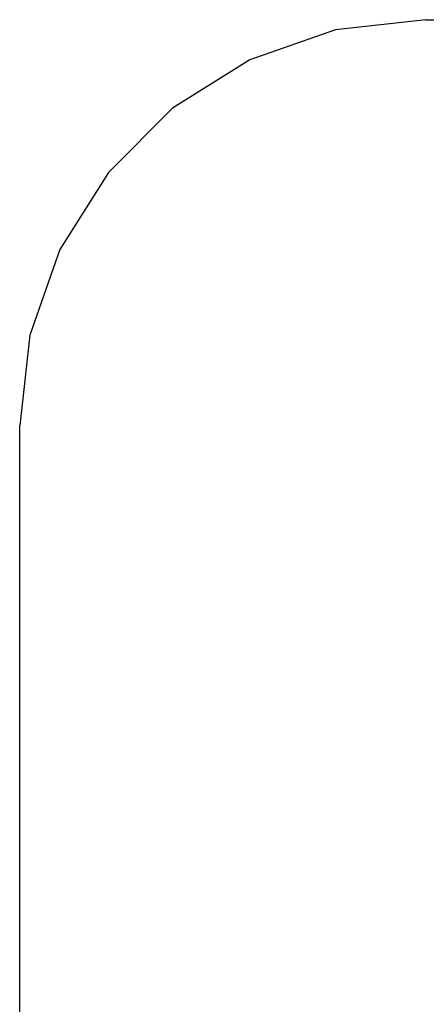
# Model space of a CAD drawing. Extents: x -2624 to 1590, y -2820 to 4003.
# Drawn here: x -2624 to -1122, y 363 to 4003 of the extents above; entities that cross this region are included whole.
import ezdxf

# ---------------------------------------------------------------- set-up
doc = ezdxf.new("R2010")
doc.units = 0
doc.layers.get('0').update_dxf_attribs({"linetype": 'CONTINUOUS'})

# ---------------------------------------------------------------- blocks, each defined once
blk = doc.blocks.new('004420')
at = {"color": 3}
for p, q in [((-1123.7, 4003.2), (-1457.5, 3965.6)), ((-1123.7, 4003.2), (89.5, 4003.2)), ((-1457.5, 3965.6), (-1774.5, 3854.7)), ((-1774.5, 3854.7), (-2058.9, 3676)), ((-2058.9, 3676), (-2296.4, 3438.5)), ((-2296.4, 3438.5), (-2475.1, 3154)), ((-2475.1, 3154), (-2586.1, 2837)), ((-2586.1, 2837), (-2623.7, 2503.2)), ((-2623.7, -1320.3), (-2623.7, 2503.2))]:
    blk.add_line(p, q, dxfattribs=at)

msp = doc.modelspace()

# ---------------------------------------------------------------- block references
at = {"ltscale": 100}
msp.add_blockref('004420', (0, 0), dxfattribs=at)

doc.saveas('drawing.dxf')
